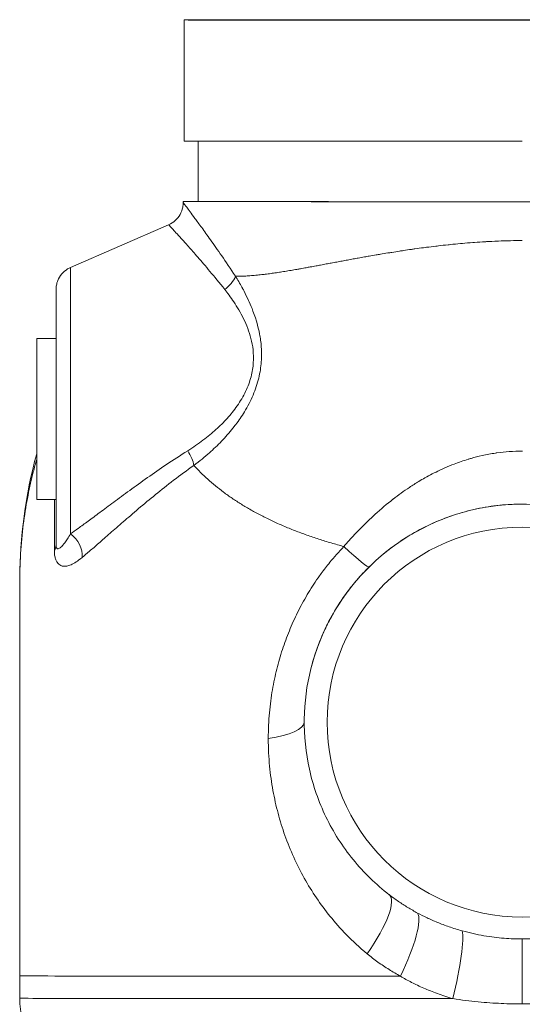
# Model space of a CAD drawing. Units: inches. Extents: x 26 to 176, y 3 to 247.
# Drawn here: x 86 to 88, y 134 to 139 of the extents above; entities that cross this region are included whole.
import ezdxf

# ---------------------------------------------------------------- set-up
doc = ezdxf.new("R2010")
doc.units = ezdxf.units.IN
doc.header["$MEASUREMENT"] = 0
doc.layers.add('G-Check Valves', color=7, linetype='Continuous')

# ---------------------------------------------------------------- blocks, each defined once
blk = doc.blocks.new('GC-03_BLOCK_2D-RIGHT')
at = {"linetype": 'Continuous', "lineweight": 0, "extrusion": (2.22045e-16, 1, -2.22045e-16)}
for p, q in [((-1.745, 7.625), (-1.745, 7)), ((-1.672, 6.9996), (-1.672, 6.688)), ((-1.75, 6.6823), (-1.75, 6.688)), ((-2.3311, 6.3477), (-1.8251, 6.5677)), ((-2.506, 5.98), (-2.4064, 5.98)), ((-2.506, 5.15), (-2.4064, 5.15)), ((-0.9371, 4.8895), (-0.9371, 4.8895)), ((-0.9371, 4.8895), (-0.9371, 4.8894)), ((-1.0915, 4.275), (-1.0916, 4.2745)), ((-2.5938, 2.69), (-2.5938, 2.5744))]:
    blk.add_line(p, q, dxfattribs=at)
at = {"linetype": 'Continuous', "lineweight": 0, "extrusion": (-4.93038e-32, -2.22045e-16, -1)}
for centre, major_axis, ratio, start_param, end_param in [((0, 7.625), (1.745, 0), 0.000815, -4.712184, 1.571001), ((0, 7), (-1.745, 0), 0.000815, -1.570591, 0), ((0, 6.688), (-1.672, 0), 0.000815, -1.570591, 0), ((-2.3311, 5.565), (0, 0.7827), 0.000205, -2.429225, -0.000091), ((-1.7766, 5.3828), (0.0717, -0.1024), 0.411953, -1.459823, -0.72097), ((-0.0006, 4.0002), (-1.091, 0.2743), 1, 0, 3.141593), ((-2.4144, 2.6919), (0, 3.3215), 0.000205, -0.849885, -0.737671), ((0, 2.69), (-2.5937, 0), 0.000815, -1.325896, 0), ((0, 2.5744), (-2.5938, 0), 0.000815, -1.431885, 0)]:
    blk.add_ellipse(centre, major_axis=major_axis, ratio=ratio, start_param=start_param, end_param=end_param, dxfattribs=at)
at = {"linetype": 'Continuous', "lineweight": 0}
for centre, major_axis, ratio, start_param, end_param in [((0, 7.625), (-1.5523, 0), 0.000815, -1.571001, 4.712184), ((0, 6.688), (-1.75, 0), 0.000815, -0.211727, 3.348603), ((-1.5859, 6.3017), (0.1022, 0.072), 0.674107, -1.557862, -0.807134), ((-2.506, 5.565), (0, 0.415), 0.000205, 0, 1.570796), ((-2.506, 5.565), (0, -0.415), 0.000205, -1.570796, 0), ((-1.0542, 5.0683), (0.2634, -0.2669), 0.060529, -0.980698, -0.000437), ((-1.5005, 4.0006), (0.375, 0), 0.265067, -1.040897, -0.021694), ((-0.9165, 2.8123), (0.2291, 0.2969), 0.261762, -1.398819, 0.000799), ((-0.7198, 2.6877), (0.1717, 0.3334), 0.216546, -1.458848, -0.118048), ((-0.4111, 2.572), (0.0917, 0.3636), 0.13414, -1.53613, -0.239233), ((-0.0006, 2.5215), (0, 0.375), 0.000205, -1.507847, -0.292911)]:
    blk.add_ellipse(centre, major_axis=major_axis, ratio=ratio, start_param=start_param, end_param=end_param, dxfattribs=at)
at = {"linetype": 'Continuous', "lineweight": 0, "extrusion": (-6.16298e-33, -2.22045e-16, -1)}
blk.add_ellipse((-0.0006, 4.0001), major_axis=(-0.9762, 0.2454), ratio=1, start_param=-4.958722, end_param=1.324463, dxfattribs=at)
at = {"linetype": 'Continuous', "lineweight": 0, "extrusion": (-7.39557e-32, -2.22045e-16, -1)}
blk.add_ellipse((-2.3811, 4.8859), major_axis=(0.0803, -0.0958), ratio=0.78187, start_param=-1.849791, end_param=-0.67143, dxfattribs=at)
at = {"linetype": 'Continuous', "lineweight": 0, "extrusion": (-4.92978e-32, -2.22045e-16, -1)}
blk.add_ellipse((-2.5313, 4.9145), major_axis=(0.125, 0), ratio=0.660069, start_param=-0.000273, end_param=0.373286, dxfattribs=at)
at = {"linetype": 'Continuous', "lineweight": 0}
for points, knots in [([(-1.8252, 6.5677), (-1.8128, 6.573), (-1.8011, 6.5806), (-1.7813, 6.5985), (-1.7728, 6.6091), (-1.7597, 6.6322), (-1.755, 6.645), (-1.7508, 6.666), (-1.75, 6.6742), (-1.75, 6.6823)], [0, 0, 0, 0, 0.0404887, 0.0404887, 0.080296, 0.080296, 0.1201277, 0.1201277, 0.1445243, 0.1445243, 0.1445243, 0.1445243]), ([(-1.75, 6.6823), (-1.75, 6.6823), (-1.7496, 6.6817), (-1.7487, 6.6805), (-1.7475, 6.6789), (-1.7456, 6.6763), (-1.7429, 6.6726), (-1.7401, 6.6689), (-1.7366, 6.6642), (-1.7321, 6.6581), (-1.7275, 6.6519), (-1.7218, 6.6443), (-1.7148, 6.6348), (-1.7077, 6.6253), (-1.6993, 6.6139), (-1.6894, 6.6003), (-1.6794, 6.5868), (-1.668, 6.5711), (-1.6547, 6.5528), (-1.6414, 6.5345), (-1.6262, 6.5135), (-1.609, 6.4894), (-1.5918, 6.4652), (-1.5726, 6.4379), (-1.5511, 6.4069), (-1.5296, 6.3758), (-1.5059, 6.341), (-1.4801, 6.3018)], [0.2732919, 0.2732919, 0.2732919, 0.2732919, 0.3333333, 0.3333333, 0.3333333, 0.4166667, 0.4166667, 0.4166667, 0.5, 0.5, 0.5, 0.5833333, 0.5833333, 0.5833333, 0.6666667, 0.6666667, 0.6666667, 0.75, 0.75, 0.75, 0.8333333, 0.8333333, 0.8333333, 0.9166667, 0.9166667, 0.9166667, 1, 1, 1, 1]), ([(-1.8252, 6.5677), (-1.8252, 6.5677), (-1.8247, 6.5671), (-1.8238, 6.5661), (-1.8225, 6.5647), (-1.8204, 6.5625), (-1.8175, 6.5593), (-1.8146, 6.5561), (-1.8108, 6.5521), (-1.8059, 6.5467), (-1.801, 6.5414), (-1.795, 6.5348), (-1.7874, 6.5266), (-1.7799, 6.5183), (-1.7709, 6.5085), (-1.7602, 6.4967), (-1.7496, 6.4849), (-1.7373, 6.4713), (-1.723, 6.4553), (-1.7087, 6.4393), (-1.6925, 6.421), (-1.6741, 6.3998), (-1.6557, 6.3786), (-1.635, 6.3545), (-1.612, 6.3271), (-1.589, 6.2996), (-1.5636, 6.2687), (-1.536, 6.2338)], [0.2723168, 0.2723168, 0.2723168, 0.2723168, 0.3333333, 0.3333333, 0.3333333, 0.4166667, 0.4166667, 0.4166667, 0.5, 0.5, 0.5, 0.5833333, 0.5833333, 0.5833333, 0.6666667, 0.6666667, 0.6666667, 0.75, 0.75, 0.75, 0.8333333, 0.8333333, 0.8333333, 0.9166667, 0.9166667, 0.9166667, 1, 1, 1, 1]), ([(-1.4801, 6.3018), (-1.4789, 6.3018), (-1.4776, 6.3018), (-1.4763, 6.3018), (-1.4668, 6.3017), (-1.4571, 6.3019), (-1.4471, 6.3022), (-1.4454, 6.3023), (-1.4437, 6.3023), (-1.4419, 6.3024), (-1.4322, 6.3028), (-1.4223, 6.3033), (-1.4122, 6.304), (-1.41, 6.3041), (-1.4078, 6.3043), (-1.4056, 6.3044), (-1.3958, 6.3051), (-1.3857, 6.306), (-1.3755, 6.3069), (-1.3727, 6.3072), (-1.37, 6.3074), (-1.3673, 6.3077), (-1.3573, 6.3087), (-1.3472, 6.3098), (-1.3369, 6.311), (-1.3336, 6.3114), (-1.3303, 6.3118), (-1.327, 6.3122), (-1.317, 6.3135), (-1.3068, 6.3148), (-1.2964, 6.3162), (-1.2925, 6.3168), (-1.2886, 6.3173), (-1.2847, 6.3179), (-1.2746, 6.3193), (-1.2644, 6.3208), (-1.254, 6.3224), (-1.2494, 6.3231), (-1.2449, 6.3238), (-1.2403, 6.3246), (-1.2302, 6.3261), (-1.22, 6.3278), (-1.2096, 6.3295), (-1.2044, 6.3304), (-1.1991, 6.3313), (-1.1938, 6.3322), (-1.1837, 6.3339), (-1.1735, 6.3356), (-1.1632, 6.3375), (-1.1572, 6.3385), (-1.1512, 6.3396), (-1.1451, 6.3407), (-1.1351, 6.3424), (-1.125, 6.3442), (-1.1148, 6.3461), (-1.108, 6.3473), (-1.1011, 6.3486), (-1.0942, 6.3499), (-1.0843, 6.3517), (-1.0743, 6.3535), (-1.0642, 6.3554), (-1.0565, 6.3568), (-1.0488, 6.3583), (-1.0411, 6.3597), (-1.0314, 6.3615), (-1.0216, 6.3634), (-1.0117, 6.3652), (-1.0032, 6.3668), (-0.9947, 6.3684), (-0.9861, 6.37), (-0.9767, 6.3718), (-0.9672, 6.3735), (-0.9577, 6.3753), (-0.9485, 6.377), (-0.9392, 6.3788), (-0.9298, 6.3805), (-0.9209, 6.3822), (-0.9118, 6.3838), (-0.9028, 6.3855), (-0.8927, 6.3874), (-0.8827, 6.3892), (-0.8725, 6.3911), (-0.864, 6.3926), (-0.8554, 6.3942), (-0.8468, 6.3957), (-0.836, 6.3977), (-0.8251, 6.3996), (-0.8142, 6.4015), (-0.8061, 6.403), (-0.798, 6.4044), (-0.7899, 6.4058), (-0.7783, 6.4078), (-0.7666, 6.4099), (-0.7549, 6.4119), (-0.7473, 6.4131), (-0.7398, 6.4144), (-0.7321, 6.4157), (-0.7197, 6.4178), (-0.7072, 6.4199), (-0.6947, 6.4219), (-0.6877, 6.423), (-0.6806, 6.4242), (-0.6736, 6.4253), (-0.6604, 6.4274), (-0.6471, 6.4295), (-0.6337, 6.4315), (-0.6273, 6.4325), (-0.6208, 6.4335), (-0.6143, 6.4345), (-0.6002, 6.4366), (-0.5862, 6.4386), (-0.572, 6.4407), (-0.5661, 6.4415), (-0.5602, 6.4423), (-0.5543, 6.4432), (-0.5395, 6.4452), (-0.5246, 6.4473), (-0.5097, 6.4492), (-0.5044, 6.4499), (-0.4991, 6.4506), (-0.4938, 6.4513), (-0.4782, 6.4533), (-0.4625, 6.4552), (-0.4468, 6.4571), (-0.4421, 6.4576), (-0.4375, 6.4582), (-0.4328, 6.4587), (-0.4164, 6.4606), (-0.3999, 6.4625), (-0.3835, 6.4642), (-0.3794, 6.4646), (-0.3754, 6.465), (-0.3714, 6.4655), (-0.3542, 6.4672), (-0.337, 6.4689), (-0.3198, 6.4704), (-0.3164, 6.4708), (-0.3131, 6.4711), (-0.3097, 6.4714), (-0.2918, 6.4729), (-0.2738, 6.4744), (-0.2559, 6.4758), (-0.2532, 6.476), (-0.2505, 6.4762), (-0.2478, 6.4764), (-0.2292, 6.4777), (-0.2105, 6.479), (-0.1919, 6.4801), (-0.1899, 6.4802), (-0.1878, 6.4803), (-0.1858, 6.4804), (-0.1665, 6.4815), (-0.1472, 6.4825), (-0.1279, 6.4833), (-0.1265, 6.4834), (-0.1252, 6.4834), (-0.1238, 6.4835), (-0.1039, 6.4843), (-0.0839, 6.4849), (-0.064, 6.4854), (-0.0633, 6.4854), (-0.0627, 6.4854), (-0.062, 6.4855), (-0.0414, 6.4859), (-0.0209, 6.4862), (-0.0004, 6.4863)], [0, 0, 0, 0, 0.004204, 0.004204, 0.004204, 0.035714, 0.035714, 0.035714, 0.041084, 0.041084, 0.041084, 0.071429, 0.071429, 0.071429, 0.077966, 0.077966, 0.077966, 0.107143, 0.107143, 0.107143, 0.114847, 0.114847, 0.114847, 0.142857, 0.142857, 0.142857, 0.151728, 0.151728, 0.151728, 0.178571, 0.178571, 0.178571, 0.188609, 0.188609, 0.188609, 0.214286, 0.214286, 0.214286, 0.22549, 0.22549, 0.22549, 0.25, 0.25, 0.25, 0.262372, 0.262372, 0.262372, 0.285714, 0.285714, 0.285714, 0.299252, 0.299252, 0.299252, 0.321429, 0.321429, 0.321429, 0.336126, 0.336126, 0.336126, 0.357143, 0.357143, 0.357143, 0.373026, 0.373026, 0.373026, 0.392857, 0.392857, 0.392857, 0.409917, 0.409917, 0.409917, 0.428571, 0.428571, 0.428571, 0.446779, 0.446779, 0.446779, 0.464286, 0.464286, 0.464286, 0.483659, 0.483659, 0.483659, 0.5, 0.5, 0.5, 0.520543, 0.520543, 0.520543, 0.535714, 0.535714, 0.535714, 0.557423, 0.557423, 0.557423, 0.571429, 0.571429, 0.571429, 0.594305, 0.594305, 0.594305, 0.607143, 0.607143, 0.607143, 0.631186, 0.631186, 0.631186, 0.642857, 0.642857, 0.642857, 0.668068, 0.668068, 0.668068, 0.678571, 0.678571, 0.678571, 0.704949, 0.704949, 0.704949, 0.714286, 0.714286, 0.714286, 0.741831, 0.741831, 0.741831, 0.75, 0.75, 0.75, 0.778712, 0.778712, 0.778712, 0.785714, 0.785714, 0.785714, 0.815593, 0.815593, 0.815593, 0.821429, 0.821429, 0.821429, 0.852475, 0.852475, 0.852475, 0.857143, 0.857143, 0.857143, 0.889356, 0.889356, 0.889356, 0.892857, 0.892857, 0.892857, 0.926237, 0.926237, 0.926237, 0.928571, 0.928571, 0.928571, 0.963119, 0.963119, 0.963119, 0.964286, 0.964286, 0.964286, 1, 1, 1, 1]), ([(-2.4063, 4.9144), (-2.4063, 4.931), (-2.4063, 4.9597), (-2.4063, 5.0357), (-2.4063, 5.0837), (-2.4064, 5.193), (-2.4064, 5.2557), (-2.4064, 5.3879), (-2.4064, 5.459), (-2.4064, 5.6007), (-2.4064, 5.6731), (-2.4064, 5.8099), (-2.4064, 5.8762), (-2.4064, 5.9943), (-2.4063, 6.0477), (-2.4063, 6.1351), (-2.4063, 6.1702), (-2.4063, 6.218), (-2.4063, 6.2274), (-2.4062, 6.2341), (-2.4062, 6.2344), (-2.4062, 6.2351), (-2.4062, 6.2356), (-2.4062, 6.2367), (-2.4062, 6.237), (-2.4062, 6.2379), (-2.4061, 6.2388), (-2.406, 6.2413), (-2.4059, 6.2431), (-2.4053, 6.2485), (-2.4048, 6.2521), (-2.4027, 6.2639), (-2.4003, 6.272), (-2.3922, 6.2921), (-2.3852, 6.3036), (-2.3682, 6.3239), (-2.3578, 6.3327), (-2.3416, 6.3427), (-2.3364, 6.3454), (-2.3311, 6.3477)], [0, 0, 0, 0, 0.21807, 0.21807, 0.431189, 0.431189, 0.64411, 0.64411, 0.856999, 0.856999, 1.069881, 1.069881, 1.282761, 1.282761, 1.495647, 1.495647, 1.708554, 1.708554, 1.921445, 1.921445, 1.927994, 1.927994, 1.932493, 1.932493, 1.933845, 1.933845, 1.936594, 1.936594, 1.942044, 1.942044, 1.95283, 1.95283, 1.978067, 1.978067, 2.017625, 2.017625, 2.057455, 2.057455, 2.074842, 2.074842, 2.074842, 2.074842]), ([(-1.4801, 6.3018), (-1.4789, 6.2998), (-1.4776, 6.2977), (-1.4763, 6.2956), (-1.4708, 6.2864), (-1.465, 6.2767), (-1.459, 6.2662), (-1.4538, 6.2571), (-1.4484, 6.2475), (-1.4429, 6.2372), (-1.4407, 6.2331), (-1.4385, 6.2289), (-1.4363, 6.2246), (-1.4285, 6.2096), (-1.4204, 6.1933), (-1.4126, 6.1761), (-1.4116, 6.174), (-1.4106, 6.1718), (-1.4096, 6.1696), (-1.4028, 6.1545), (-1.3962, 6.1387), (-1.39, 6.1224), (-1.3856, 6.1109), (-1.3815, 6.0991), (-1.3775, 6.0871), (-1.3751, 6.0797), (-1.3728, 6.0722), (-1.3706, 6.0647), (-1.3648, 6.0448), (-1.3598, 6.0245), (-1.3557, 6.0033), (-1.3538, 5.9932), (-1.3521, 5.9829), (-1.3507, 5.9724), (-1.3491, 5.9606), (-1.3479, 5.9485), (-1.347, 5.936), (-1.3453, 5.9121), (-1.3451, 5.8865), (-1.3472, 5.8597), (-1.3492, 5.8329), (-1.3535, 5.8049), (-1.3604, 5.7761), (-1.3674, 5.7473), (-1.3771, 5.7178), (-1.3897, 5.6883), (-1.4022, 5.6588), (-1.4176, 5.6293), (-1.4341, 5.602), (-1.4482, 5.5787), (-1.4632, 5.5569), (-1.4788, 5.5363), (-1.4815, 5.5327), (-1.4842, 5.5292), (-1.4869, 5.5257), (-1.5053, 5.502), (-1.5246, 5.4796), (-1.5455, 5.4574), (-1.5647, 5.4371), (-1.5853, 5.4169), (-1.6077, 5.3967), (-1.6098, 5.3948), (-1.6119, 5.3929), (-1.614, 5.391), (-1.6389, 5.369), (-1.6659, 5.3469), (-1.6949, 5.3254)], [0, 0, 0, 0, 0.012397, 0.012397, 0.012397, 0.066667, 0.066667, 0.066667, 0.114259, 0.114259, 0.114259, 0.133333, 0.133333, 0.133333, 0.2, 0.2, 0.2, 0.208401, 0.208401, 0.208401, 0.266667, 0.266667, 0.266667, 0.307871, 0.307871, 0.307871, 0.333333, 0.333333, 0.333333, 0.4, 0.4, 0.4, 0.431593, 0.431593, 0.431593, 0.466667, 0.466667, 0.466667, 0.533333, 0.533333, 0.533333, 0.6, 0.6, 0.6, 0.666667, 0.666667, 0.666667, 0.733333, 0.733333, 0.733333, 0.790253, 0.790253, 0.790253, 0.8, 0.8, 0.8, 0.866667, 0.866667, 0.866667, 0.927639, 0.927639, 0.927639, 0.933333, 0.933333, 0.933333, 1, 1, 1, 1]), ([(-1.536, 6.2338), (-1.5288, 6.2247), (-1.5212, 6.2149), (-1.5134, 6.2041), (-1.5055, 6.1934), (-1.4973, 6.1818), (-1.4888, 6.1692), (-1.4804, 6.1565), (-1.4716, 6.1427), (-1.4631, 6.1281), (-1.4546, 6.1136), (-1.4463, 6.0983), (-1.4385, 6.0823), (-1.4307, 6.0664), (-1.4235, 6.0499), (-1.417, 6.0328), (-1.4106, 6.0158), (-1.4049, 5.9983), (-1.4003, 5.98), (-1.3956, 5.9616), (-1.3919, 5.9424), (-1.3897, 5.9218), (-1.3875, 5.9011), (-1.3867, 5.8789), (-1.3882, 5.8557), (-1.3897, 5.8325), (-1.3935, 5.8081), (-1.4, 5.7832), (-1.4066, 5.7583), (-1.4159, 5.7327), (-1.4281, 5.7072), (-1.4403, 5.6818), (-1.4554, 5.6565), (-1.4716, 5.6331), (-1.4878, 5.6096), (-1.5053, 5.5881), (-1.5234, 5.568), (-1.5416, 5.5478), (-1.5605, 5.5289), (-1.581, 5.5103), (-1.6015, 5.4916), (-1.6238, 5.4731), (-1.648, 5.4548), (-1.6722, 5.4365), (-1.6985, 5.4184), (-1.7267, 5.4008)], [0, 0, 0, 0, 0.066667, 0.066667, 0.066667, 0.133333, 0.133333, 0.133333, 0.2, 0.2, 0.2, 0.266667, 0.266667, 0.266667, 0.333333, 0.333333, 0.333333, 0.4, 0.4, 0.4, 0.466667, 0.466667, 0.466667, 0.533333, 0.533333, 0.533333, 0.6, 0.6, 0.6, 0.666667, 0.666667, 0.666667, 0.733333, 0.733333, 0.733333, 0.8, 0.8, 0.8, 0.866667, 0.866667, 0.866667, 0.933333, 0.933333, 0.933333, 1, 1, 1, 1]), ([(-1.7267, 5.4008), (-1.7654, 5.3767), (-1.8021, 5.3527), (-1.8364, 5.3296), (-1.8707, 5.3066), (-1.9026, 5.2845), (-1.9341, 5.2622), (-1.9655, 5.24), (-1.9965, 5.2176), (-2.0258, 5.1963), (-2.0551, 5.1749), (-2.0827, 5.1544), (-2.1084, 5.1354), (-2.1341, 5.1163), (-2.1579, 5.0986), (-2.1799, 5.0822), (-2.2019, 5.0659), (-2.2221, 5.051), (-2.2406, 5.0374), (-2.259, 5.0239), (-2.2758, 5.0118), (-2.2908, 5.001), (-2.3059, 4.9903), (-2.3192, 4.9809), (-2.3312, 4.9727)], [0, 0, 0, 0, 0.125, 0.125, 0.125, 0.25, 0.25, 0.25, 0.375, 0.375, 0.375, 0.5, 0.5, 0.5, 0.625, 0.625, 0.625, 0.75, 0.75, 0.75, 0.875, 0.875, 0.875, 1, 1, 1, 1]), ([(0.0001, 5.399), (-0.0227, 5.399), (-0.0456, 5.3982), (-0.0686, 5.3965), (-0.0893, 5.395), (-0.11, 5.3928), (-0.1309, 5.3899), (-0.1332, 5.3896), (-0.1356, 5.3892), (-0.138, 5.3889), (-0.1613, 5.3854), (-0.1847, 5.3811), (-0.2082, 5.3758), (-0.2269, 5.3717), (-0.2457, 5.3669), (-0.2646, 5.3615), (-0.2695, 5.3601), (-0.2745, 5.3586), (-0.2795, 5.3571), (-0.3036, 5.3498), (-0.3278, 5.3415), (-0.3521, 5.3322), (-0.368, 5.3261), (-0.3839, 5.3195), (-0.3998, 5.3125), (-0.4087, 5.3086), (-0.4175, 5.3046), (-0.4264, 5.3004), (-0.452, 5.2883), (-0.4776, 5.2751), (-0.503, 5.2608), (-0.5136, 5.2548), (-0.5241, 5.2487), (-0.5346, 5.2424), (-0.5508, 5.2326), (-0.5669, 5.2224), (-0.583, 5.2118), (-0.6111, 5.1931), (-0.6391, 5.1729), (-0.6671, 5.1511), (-0.6673, 5.151), (-0.6675, 5.1508), (-0.6677, 5.1506), (-0.6987, 5.1265), (-0.7297, 5.1003), (-0.7602, 5.0727), (-0.7728, 5.0612), (-0.7853, 5.0495), (-0.7977, 5.0376), (-0.821, 5.0152), (-0.8438, 4.992), (-0.8662, 4.9679), (-0.8847, 4.9481), (-0.9029, 4.9277), (-0.921, 4.9065)], [0, 0, 0, 0, 0.075267, 0.075267, 0.075267, 0.142857, 0.142857, 0.142857, 0.150552, 0.150552, 0.150552, 0.225821, 0.225821, 0.225821, 0.285714, 0.285714, 0.285714, 0.301504, 0.301504, 0.301504, 0.378182, 0.378182, 0.378182, 0.428571, 0.428571, 0.428571, 0.456599, 0.456599, 0.456599, 0.537811, 0.537811, 0.537811, 0.571429, 0.571429, 0.571429, 0.623399, 0.623399, 0.623399, 0.714286, 0.714286, 0.714286, 0.714973, 0.714973, 0.714973, 0.815476, 0.815476, 0.815476, 0.857143, 0.857143, 0.857143, 0.935574, 0.935574, 0.935574, 1, 1, 1, 1]), ([(-2.5935, 4.7369), (-2.5935, 4.7902), (-2.5916, 4.8411), (-2.5882, 4.8896), (-2.5846, 4.9415), (-2.5794, 4.9908), (-2.573, 5.0376), (-2.5666, 5.0844), (-2.5591, 5.1288), (-2.5507, 5.1711), (-2.5424, 5.2133), (-2.5332, 5.2534), (-2.5235, 5.2915), (-2.5178, 5.3137), (-2.512, 5.3353), (-2.506, 5.3562)], [0.5040404, 0.5040404, 0.5040404, 0.5040404, 0.5625, 0.5625, 0.5625, 0.625, 0.625, 0.625, 0.6875, 0.6875, 0.6875, 0.75, 0.75, 0.75, 0.7864375, 0.7864375, 0.7864375, 0.7864375]), ([(-1.6949, 5.3254), (-1.7318, 5.2994), (-1.7668, 5.2734), (-1.7995, 5.2484), (-1.8322, 5.2233), (-1.8627, 5.1991), (-1.8927, 5.1747), (-1.9227, 5.1504), (-1.9523, 5.1257), (-1.9802, 5.102), (-2.0082, 5.0784), (-2.0345, 5.0556), (-2.0591, 5.0343), (-2.0836, 5.013), (-2.1063, 4.9931), (-2.1273, 4.9747), (-2.1483, 4.9563), (-2.1675, 4.9394), (-2.1851, 4.924), (-2.2027, 4.9087), (-2.2187, 4.8948), (-2.2331, 4.8825), (-2.2474, 4.8702), (-2.2602, 4.8595), (-2.2716, 4.85)], [0, 0, 0, 0, 0.125, 0.125, 0.125, 0.25, 0.25, 0.25, 0.375, 0.375, 0.375, 0.5, 0.5, 0.5, 0.625, 0.625, 0.625, 0.75, 0.75, 0.75, 0.875, 0.875, 0.875, 1, 1, 1, 1]), ([(-1.6949, 5.3254), (-1.6839, 5.3132), (-1.6724, 5.3011), (-1.6605, 5.2893), (-1.6486, 5.2774), (-1.6363, 5.2657), (-1.6236, 5.2542), (-1.6109, 5.2427), (-1.5977, 5.2314), (-1.5841, 5.2202), (-1.5705, 5.2091), (-1.5565, 5.1981), (-1.542, 5.1873), (-1.5276, 5.1765), (-1.5126, 5.1659), (-1.4973, 5.1554), (-1.4819, 5.145), (-1.4661, 5.1347), (-1.4499, 5.1246), (-1.4336, 5.1146), (-1.4169, 5.1047), (-1.3997, 5.095), (-1.3826, 5.0852), (-1.3649, 5.0757), (-1.3468, 5.0664), (-1.3287, 5.057), (-1.3102, 5.0479), (-1.2913, 5.039), (-1.2724, 5.0301), (-1.2531, 5.0215), (-1.2336, 5.0131), (-1.214, 5.0047), (-1.1941, 4.9966), (-1.174, 4.9887), (-1.1539, 4.9809), (-1.1336, 4.9733), (-1.1129, 4.9659), (-1.0923, 4.9586), (-1.0715, 4.9515), (-1.0504, 4.9447), (-1.0292, 4.9378), (-1.0079, 4.9312), (-0.9863, 4.9249), (-0.9648, 4.9185), (-0.943, 4.9124), (-0.921, 4.9065)], [0, 0, 0, 0, 0.0666667, 0.0666667, 0.0666667, 0.1333333, 0.1333333, 0.1333333, 0.2, 0.2, 0.2, 0.2666667, 0.2666667, 0.2666667, 0.3333333, 0.3333333, 0.3333333, 0.4, 0.4, 0.4, 0.4666667, 0.4666667, 0.4666667, 0.5333333, 0.5333333, 0.5333333, 0.6, 0.6, 0.6, 0.6666667, 0.6666667, 0.6666667, 0.7333333, 0.7333333, 0.7333333, 0.8, 0.8, 0.8, 0.8666667, 0.8666667, 0.8666667, 0.9333333, 0.9333333, 0.9333333, 1, 1, 1, 1]), ([(-0.0001, 5.1257), (-0.0386, 5.1257), (-0.0777, 5.1237), (-0.1171, 5.1196), (-0.1565, 5.1155), (-0.1962, 5.1093), (-0.236, 5.1007), (-0.2758, 5.0922), (-0.3156, 5.0814), (-0.3552, 5.0683), (-0.3947, 5.0552), (-0.4339, 5.0397), (-0.4722, 5.022), (-0.5106, 5.0043), (-0.548, 4.9844), (-0.585, 4.9619), (-0.622, 4.9394), (-0.6583, 4.9143), (-0.6928, 4.8874), (-0.7273, 4.8605), (-0.7599, 4.8318), (-0.7907, 4.8014)], [0, 0, 0, 0, 0.142857, 0.142857, 0.142857, 0.285714, 0.285714, 0.285714, 0.428571, 0.428571, 0.428571, 0.571429, 0.571429, 0.571429, 0.714286, 0.714286, 0.714286, 0.857143, 0.857143, 0.857143, 1, 1, 1, 1]), ([(-2.3312, 4.9727), (-2.3371, 4.9625), (-2.3426, 4.9537), (-2.3476, 4.946), (-2.3525, 4.9384), (-2.357, 4.9319), (-2.3611, 4.9264), (-2.3652, 4.9208), (-2.3689, 4.9162), (-2.3722, 4.9124), (-2.3756, 4.9086), (-2.3786, 4.9055), (-2.3813, 4.903), (-2.384, 4.9006), (-2.3864, 4.8988), (-2.3886, 4.8975), (-2.3908, 4.8962), (-2.3927, 4.8954), (-2.3944, 4.895), (-2.3961, 4.8947), (-2.3976, 4.8948), (-2.3989, 4.8952), (-2.4003, 4.8957), (-2.4014, 4.8965), (-2.4024, 4.8978), (-2.4034, 4.8991), (-2.4043, 4.9008), (-2.405, 4.9033), (-2.4057, 4.9059), (-2.4063, 4.9092), (-2.4063, 4.9144)], [0, 0, 0, 0, 0.1, 0.1, 0.1, 0.2, 0.2, 0.2, 0.3, 0.3, 0.3, 0.4, 0.4, 0.4, 0.5, 0.5, 0.5, 0.6, 0.6, 0.6, 0.7, 0.7, 0.7, 0.8, 0.8, 0.8, 0.9, 0.9, 0.9, 0.9994779, 0.9994779, 0.9994779, 0.9994779]), ([(-0.921, 4.9065), (-0.9469, 4.8795), (-0.971, 4.8521), (-0.993, 4.8252), (-1.0088, 4.8058), (-1.0236, 4.7867), (-1.0378, 4.7672), (-1.0433, 4.7596), (-1.0488, 4.752), (-1.0542, 4.7442), (-1.0735, 4.7166), (-1.0921, 4.6878), (-1.1098, 4.658), (-1.1274, 4.6283), (-1.1442, 4.5975), (-1.1597, 4.5663), (-1.1752, 4.5352), (-1.1894, 4.5037), (-1.2024, 4.4718), (-1.2155, 4.4398), (-1.2273, 4.4075), (-1.2381, 4.3746), (-1.2488, 4.3418), (-1.2584, 4.3085), (-1.267, 4.2741), (-1.2756, 4.2397), (-1.2831, 4.2042), (-1.2895, 4.1668), (-1.296, 4.1294), (-1.3012, 4.0901), (-1.305, 4.0482), (-1.3087, 4.0063), (-1.3109, 3.9617), (-1.311, 3.9148)], [0, 0, 0, 0, 0.1, 0.1, 0.1, 0.172006, 0.172006, 0.172006, 0.2, 0.2, 0.2, 0.3, 0.3, 0.3, 0.4, 0.4, 0.4, 0.5, 0.5, 0.5, 0.6, 0.6, 0.6, 0.7, 0.7, 0.7, 0.8, 0.8, 0.8, 0.9, 0.9, 0.9, 1, 1, 1, 1]), ([(-0.7907, 4.8014), (-0.813, 4.7794), (-0.8337, 4.7572), (-0.8525, 4.7353), (-0.8714, 4.7134), (-0.8885, 4.6919), (-0.9051, 4.6695), (-0.9216, 4.6471), (-0.9376, 4.6238), (-0.9528, 4.5996), (-0.968, 4.5755), (-0.9823, 4.5505), (-0.9956, 4.5253), (-1.0089, 4.5001), (-1.0211, 4.4747), (-1.0323, 4.4489), (-1.0435, 4.4231), (-1.0537, 4.397), (-1.0629, 4.3705), (-1.0722, 4.344), (-1.0804, 4.3171), (-1.0878, 4.2894), (-1.089, 4.2846), (-1.0903, 4.2798), (-1.0915, 4.275)], [0, 0, 0, 0, 0.1, 0.1, 0.1, 0.2, 0.2, 0.2, 0.3, 0.3, 0.3, 0.4, 0.4, 0.4, 0.5, 0.5, 0.5, 0.6, 0.6, 0.6, 0.7, 0.7, 0.7, 0.7172849, 0.7172849, 0.7172849, 0.7172849]), ([(-2.5938, 2.69), (-2.5938, 2.9468), (-2.5937, 3.207), (-2.5937, 3.6895), (-2.5937, 3.9183), (-2.5936, 4.3217), (-2.5936, 4.5012), (-2.5935, 4.6773), (-2.5935, 4.708), (-2.5935, 4.7369)], [0, 0, 0, 0, 0.770537, 0.770537, 1.527171, 1.527171, 2.284446, 2.284446, 2.454487, 2.454487, 2.454487, 2.454487]), ([(-1.0916, 4.2745), (-1.1129, 4.1901), (-1.1242, 4.1031), (-1.1267, 3.929), (-1.1178, 3.8417), (-1.0801, 3.6717), (-1.0513, 3.5889), (-0.9755, 3.4321), (-0.9284, 3.3581), (-0.8185, 3.2229), (-0.7557, 3.1618), (-0.6867, 3.1087)], [2.89526, 2.89526, 2.89526, 2.89526, 3.127501, 3.127501, 3.359743, 3.359743, 3.591985, 3.591985, 3.824226, 3.824226, 4.056468, 4.056468, 4.056468, 4.056468]), ([(-1.311, 3.9148), (-1.311, 3.865), (-1.3085, 3.8177), (-1.3043, 3.7733), (-1.3001, 3.7288), (-1.2942, 3.6871), (-1.2868, 3.6468), (-1.2795, 3.6065), (-1.2708, 3.5676), (-1.2605, 3.5291), (-1.2502, 3.4906), (-1.2384, 3.4525), (-1.225, 3.4147), (-1.2115, 3.3769), (-1.1964, 3.3394), (-1.1797, 3.3025), (-1.163, 3.2656), (-1.1447, 3.2293), (-1.1252, 3.1943), (-1.1056, 3.1593), (-1.0849, 3.1257), (-1.0628, 3.093), (-1.0408, 3.0603), (-1.0174, 3.0287), (-0.9919, 2.9971), (-0.9663, 2.9655), (-0.9386, 2.9339), (-0.907, 2.9017), (-0.8755, 2.8694), (-0.8402, 2.8365), (-0.8008, 2.8041)], [0, 0, 0, 0, 0.1, 0.1, 0.1, 0.2, 0.2, 0.2, 0.3, 0.3, 0.3, 0.4, 0.4, 0.4, 0.5, 0.5, 0.5, 0.6, 0.6, 0.6, 0.7, 0.7, 0.7, 0.8, 0.8, 0.8, 0.9, 0.9, 0.9, 1, 1, 1, 1]), ([(-0.6875, 3.1093), (-0.6719, 3.0972), (-0.656, 3.0857), (-0.6399, 3.0746), (-0.6238, 3.0636), (-0.6075, 3.0531), (-0.5909, 3.043), (-0.5744, 3.033), (-0.5577, 3.0234), (-0.5408, 3.0143)], [0, 0, 0, 0, 0.333333, 0.333333, 0.333333, 0.666667, 0.666667, 0.666667, 1, 1, 1, 1]), ([(-0.5408, 3.0143), (-0.5253, 3.006), (-0.5089, 2.9977), (-0.492, 2.9897), (-0.475, 2.9817), (-0.4575, 2.9739), (-0.4386, 2.9661), (-0.4198, 2.9584), (-0.3995, 2.9507), (-0.3782, 2.9433), (-0.3568, 2.9359), (-0.3342, 2.9289), (-0.3104, 2.9223)], [0, 0, 0, 0, 0.25, 0.25, 0.25, 0.5, 0.5, 0.5, 0.75, 0.75, 0.75, 1, 1, 1, 1]), ([(-0.3104, 2.9223), (-0.2717, 2.9117), (-0.2342, 2.9035), (-0.1982, 2.8973), (-0.1622, 2.8911), (-0.1276, 2.887), (-0.0946, 2.8843), (-0.0616, 2.8816), (-0.0303, 2.8805), (-0.0006, 2.8805)], [0, 0, 0, 0, 0.333333, 0.333333, 0.333333, 0.666667, 0.666667, 0.666667, 1, 1, 1, 1]), ([(-0.0006, 2.8805), (0.0385, 2.8805), (0.0761, 2.8825), (0.1121, 2.886), (0.1482, 2.8894), (0.1826, 2.8945), (0.2154, 2.9006), (0.2483, 2.9068), (0.2796, 2.9142), (0.3092, 2.9223)], [0, 0, 0, 0, 0.333333, 0.333333, 0.333333, 0.666667, 0.666667, 0.666667, 1, 1, 1, 1]), ([(-0.8008, 2.8041), (-0.7825, 2.7891), (-0.764, 2.7748), (-0.7451, 2.7612), (-0.7263, 2.7476), (-0.7071, 2.7348), (-0.6877, 2.7226), (-0.6684, 2.7104), (-0.6487, 2.6988), (-0.6289, 2.6879)], [0, 0, 0, 0, 0.333333, 0.333333, 0.333333, 0.666667, 0.666667, 0.666667, 1, 1, 1, 1]), ([(-0.6289, 2.6879), (-0.6106, 2.6772), (-0.5914, 2.6666), (-0.5716, 2.6564), (-0.5517, 2.6461), (-0.5311, 2.6363), (-0.509, 2.6266), (-0.4869, 2.6168), (-0.4632, 2.6072), (-0.4382, 2.5981), (-0.4132, 2.589), (-0.3869, 2.5803), (-0.3591, 2.5723)], [0, 0, 0, 0, 0.25, 0.25, 0.25, 0.5, 0.5, 0.5, 0.75, 0.75, 0.75, 1, 1, 1, 1]), ([(-2.1784, 2.137), (-2.1812, 2.1371), (-2.1847, 2.1373), (-2.1922, 2.1379), (-2.1962, 2.1382), (-2.2056, 2.1392), (-2.2112, 2.1399), (-2.2272, 2.1421), (-2.2379, 2.144), (-2.2723, 2.1515), (-2.2959, 2.1587), (-2.3583, 2.1837), (-2.396, 2.2057), (-2.4657, 2.2615), (-2.4977, 2.2968), (-2.5484, 2.3748), (-2.5677, 2.4184), (-2.5889, 2.4995), (-2.5938, 2.5371), (-2.5938, 2.5744)], [0, 0, 0, 0, 0.0145493, 0.0145493, 0.0277243, 0.0277243, 0.0449163, 0.0449163, 0.0774162, 0.0774162, 0.1508573, 0.1508573, 0.2791788, 0.2791788, 0.4186631, 0.4186631, 0.558217, 0.558217, 0.6701059, 0.6701059, 0.6701059, 0.6701059]), ([(-0.3591, 2.5723), (-0.3141, 2.5653), (-0.2706, 2.56), (-0.2289, 2.556), (-0.1871, 2.5519), (-0.1472, 2.5492), (-0.1091, 2.5475), (-0.071, 2.5458), (-0.0348, 2.5451), (-0.0005, 2.5451)], [0, 0, 0, 0, 0.333333, 0.333333, 0.333333, 0.666667, 0.666667, 0.666667, 1, 1, 1, 1]), ([(-0.0005, 2.5451), (0.0446, 2.5451), (0.088, 2.5463), (0.1296, 2.5486), (0.1712, 2.5508), (0.2111, 2.5541), (0.2491, 2.5581), (0.2872, 2.5621), (0.3235, 2.5669), (0.3581, 2.5723)], [0, 0, 0, 0, 0.333333, 0.333333, 0.333333, 0.666667, 0.666667, 0.666667, 1, 1, 1, 1])]:
    blk.add_open_spline(points, degree=3, knots=knots, dxfattribs=at)
for points in [[(-1.7109, 6.6883), (-1.6924, 6.6884), (-1.6816, 6.6884), (-1.672, 6.6885)], [(-1.8048, 6.5453), (-1.8047, 6.5454), (-1.8047, 6.5454), (-1.8047, 6.5454)], [(-1.4966, 6.3266), (-1.4966, 6.3266), (-1.4966, 6.3266), (-1.4966, 6.3266)], [(-1.4957, 6.3254), (-1.4957, 6.3254), (-1.4957, 6.3254), (-1.4957, 6.3254)], [(-1.4941, 6.3229), (-1.4941, 6.3229), (-1.4941, 6.3229), (-1.4941, 6.3229)], [(-1.3875, 5.8853), (-1.3875, 5.8853), (-1.3875, 5.8853), (-1.3874, 5.8853)], [(-1.3512, 5.8235), (-1.3512, 5.8235), (-1.3512, 5.8235), (-1.3512, 5.8235)], [(-1.4264, 5.711), (-1.4263, 5.711), (-1.4263, 5.711), (-1.4263, 5.711)], [(-1.4673, 5.6394), (-1.4672, 5.6394), (-1.4672, 5.6395), (-1.4672, 5.6395)], [(-2.5935, 4.7369), (-2.5934, 4.9539), (-2.5639, 5.1735), (-2.506, 5.3843)], [(-1.9159, 5.275), (-1.9159, 5.275), (-1.9159, 5.275), (-1.9159, 5.275)], [(-2.2716, 4.85), (-2.283, 4.8405), (-2.3037, 4.8254), (-2.3295, 4.8116), (-2.3506, 4.805), (-2.3677, 4.804), (-2.3815, 4.8075), (-2.3926, 4.8147), (-2.4012, 4.8249), (-2.4077, 4.8377), (-2.4128, 4.8547), (-2.4149, 4.8727), (-2.4149, 4.8844)], [(-1.0916, 4.2745), (-1.0916, 4.2745), (-1.0916, 4.2745), (-1.0916, 4.2745)], [(-1.3103, 3.9576), (-1.3103, 3.9576), (-1.3103, 3.9576), (-1.3103, 3.9576)], [(-1.1034, 3.1567), (-1.1034, 3.1567), (-1.1034, 3.1567), (-1.1034, 3.1567)]]:
    blk.add_open_spline(points, degree=3, dxfattribs=at)

msp = doc.modelspace()

# ---------------------------------------------------------------- block references
at = {"layer": 'G-Check Valves'}
msp.add_blockref('GC-03_BLOCK_2D-RIGHT', (88.4737, 131.213), dxfattribs=at)

doc.saveas('drawing.dxf')
